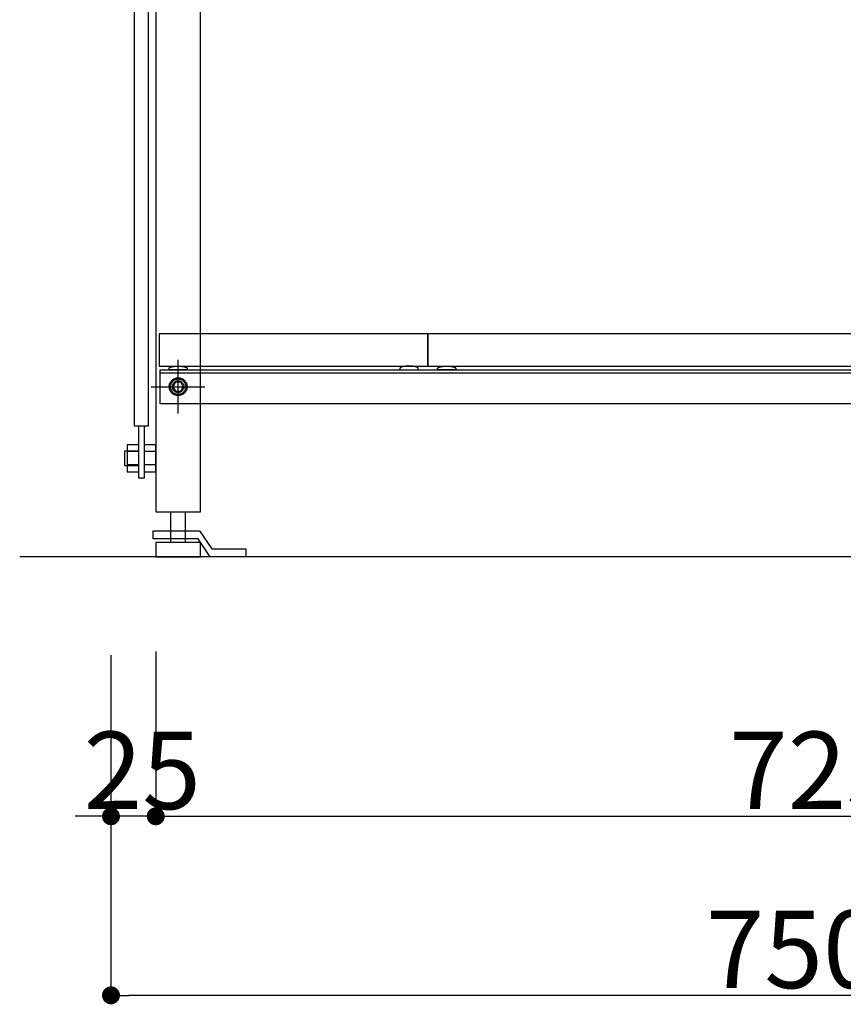
# Model space of a CAD drawing. Extents: x 101953 to 118438, y 11660 to 23201.
# Drawn here: x 113992 to 114452, y 19655 to 20205 of the extents above; entities that cross this region are included whole.
import ezdxf

# ---------------------------------------------------------------- set-up
doc = ezdxf.new("R2010")
doc.units = 0
doc.header["$LTSCALE"] = 20
doc.header["$PDMODE"] = 1
doc.header["$PDSIZE"] = -2
doc.linetypes.add('______-26', pattern=[6.433334, 4.020834, -0.804167, 0.804167, -0.804167])
doc.layers.get('0').update_dxf_attribs({"linetype": 'CONTINUOUS'})
doc.layers.get('DEFPOINTS').update_dxf_attribs({"linetype": 'CONTINUOUS'})
for name, color, linetype in [('__', 7, 'CONTINUOUS'), ('__-1', 7, 'CONTINUOUS'), ('__-2', 7, 'CONTINUOUS')]:
    doc.layers.add(name, color=color, linetype=linetype)
doc.styles.add('_______', font='txt', dxfattribs={"bigfont": 'ＭＳ ゴシック'})
doc.dimstyles.new('SPEAC', dxfattribs={"dimtxt": 43.288773, "dimasz": 10.014893, "dimexe": 0, "dimexo": 60, "dimgap": 4, "dimtad": 1, "dimblk": 'DOT', "dimblk1": 'DOT', "dimblk2": 'DOT', "dimcen": 0, "dimazin": 3, "dimtfac": 1, "dimtix": 1, "dimtmove": 0, "dimatfit": 3})

# ---------------------------------------------------------------- blocks, each defined once
blk = doc.blocks.new('_DOT')
at = {"color": 0, "linetype": 'BYBLOCK'}
blk.add_line((-0.5, 0), (-1, 0), dxfattribs=at)
at = {"color": 0, "linetype": 'BYBLOCK', "const_width": 0.5}
blk.add_lwpolyline([(-0.25, 0, 1), (0.25, 0, 1)], format="xyb", close=True, dxfattribs=at)
blk = doc.blocks.new('*D329')
at = {"layer": '__-2', "color": 0, "linetype": 'CONTINUOUS'}
for p, q in [((114043, 19850), (114043, 19660)), ((114793, 19850), (114793, 19660)), ((114782.99, 19660), (114053.02, 19660))]:
    blk.add_line(p, q, dxfattribs=at)
at = {"layer": 'DEFPOINTS', "color": 0}
for p in [(114043, 19910), (114793, 19910), (114043, 19660)]:
    blk.add_point(p, dxfattribs=at)
at = {"layer": '__-2', "color": 0, "xscale": 10.014892578125, "yscale": 10.014892578125, "zscale": 10.014892578125, "rotation": 180}
blk.add_blockref('_DOT', (114043, 19660), dxfattribs=at)
at = {"layer": '__-2', "color": 0, "xscale": 10.014892578125, "yscale": 10.014892578125, "zscale": 10.014892578125}
blk.add_blockref('_DOT', (114793, 19660), dxfattribs=at)
at = {"layer": '__-2', "color": 0, "linetype": 'CONTINUOUS', "style": '_______'}
blk.add_text('750', height=43.289, dxfattribs=at).set_placement((114375.14, 19664.01))
blk = doc.blocks.new('*D330')
at = {"layer": '__-2', "color": 0, "linetype": 'CONTINUOUS'}
for p, q in [((114068, 19852), (114068, 19760)), ((114793, 19852), (114793, 19760)), ((114078.02, 19760), (114782.99, 19760))]:
    blk.add_line(p, q, dxfattribs=at)
at = {"layer": 'DEFPOINTS', "color": 0}
for p in [(114068, 19912), (114793, 19912), (114793, 19760)]:
    blk.add_point(p, dxfattribs=at)
at = {"layer": '__-2', "color": 0, "xscale": 10.014892578125, "yscale": 10.014892578125, "zscale": 10.014892578125, "rotation": 180}
blk.add_blockref('_DOT', (114068, 19760), dxfattribs=at)
at = {"layer": '__-2', "color": 0, "xscale": 10.014892578125, "yscale": 10.014892578125, "zscale": 10.014892578125}
blk.add_blockref('_DOT', (114793, 19760), dxfattribs=at)
at = {"layer": '__-2', "color": 0, "linetype": 'CONTINUOUS', "style": '_______'}
blk.add_text('725', height=43.289, dxfattribs=at).set_placement((114388.19, 19764.01))
blk = doc.blocks.new('*D331')
at = {"layer": '__-2', "color": 0, "linetype": 'CONTINUOUS'}
for p, q in [((114043, 19850), (114043, 19760)), ((114068, 19852), (114068, 19760)), ((114032.99, 19760), (114022.97, 19760)), ((114068, 19760), (114043, 19760)), ((114078.02, 19760), (114088.03, 19760))]:
    blk.add_line(p, q, dxfattribs=at)
at = {"layer": 'DEFPOINTS', "color": 0}
for p in [(114068, 19912), (114043, 19910), (114043, 19760)]:
    blk.add_point(p, dxfattribs=at)
at = {"layer": '__-2', "color": 0, "xscale": 10.014892578125, "yscale": 10.014892578125, "zscale": 10.014892578125}
blk.add_blockref('_DOT', (114043, 19760), dxfattribs=at)
at = {"layer": '__-2', "color": 0, "xscale": 10.014892578125, "yscale": 10.014892578125, "zscale": 10.014892578125, "rotation": 180}
blk.add_blockref('_DOT', (114068, 19760), dxfattribs=at)
at = {"layer": '__-2', "color": 0, "linetype": 'CONTINUOUS', "style": '_______'}
blk.add_text('25', height=43.289, dxfattribs=at).set_placement((114027.7, 19764.01))
blk = doc.blocks.new('____-203')
at = {"layer": '__'}
for p, q in [((114066.64, 19919.5), (114092.37, 19919.5)), ((114066.64, 19915), (114066.64, 19919.5)), ((114092.37, 19919.5), (114099.37, 19909.5)), ((114091.64, 19915), (114066.64, 19915)), ((114098.37, 19905), (114091.64, 19915)), ((114118.37, 19905), (114098.37, 19905)), ((114099.37, 19909.5), (114118.37, 19909.5)), ((114118.37, 19909.5), (114118.37, 19905))]:
    blk.add_line(p, q, dxfattribs=at)
blk = doc.blocks.new('____-205')
at = {"layer": '__'}
for p, q in [((114058.5, 19963.75), (114052, 19963.75)), ((114058.5, 19956.25), (114052, 19956.25))]:
    blk.add_line(p, q, dxfattribs=at)
at = {"layer": '__', "flags": 128}
blk.add_lwpolyline([(114058.5, 19967.5), (114052, 19967.5), (114052, 19952.5), (114058.5, 19952.5)], close=True, dxfattribs=at)
blk = doc.blocks.new('____-206')
at = {"layer": '__'}
for p, q in [((114068, 19963.75), (114061.5, 19963.75)), ((114068, 19956.25), (114061.5, 19956.25))]:
    blk.add_line(p, q, dxfattribs=at)
at = {"layer": '__', "flags": 128}
blk.add_lwpolyline([(114068, 19967.5), (114061.5, 19967.5), (114061.5, 19952.5), (114068, 19952.5)], close=True, dxfattribs=at)
blk = doc.blocks.new('____-218')
at = {"layer": '__-1', "color": 7, "linetype": '______-26'}
for p, q in [((114080.5, 19985), (114080.5, 20015)), ((114065.5, 20000), (114095.5, 20000))]:
    blk.add_line(p, q, dxfattribs=at)
at = {"layer": '__-1', "color": 7, "linetype": 'CONTINUOUS', "flags": 128}
blk.add_lwpolyline([(114083.75, 20000), (114083.74, 19999.68), (114083.69, 19999.37), (114083.61, 19999.06), (114083.51, 19998.76), (114083.37, 19998.47), (114083.21, 19998.19), (114083.02, 19997.94), (114082.8, 19997.7), (114082.57, 19997.49), (114082.31, 19997.3), (114082.04, 19997.13), (114081.75, 19997), (114081.45, 19996.89), (114081.14, 19996.81), (114080.82, 19996.77), (114080.5, 19996.75), (114080.18, 19996.77), (114079.87, 19996.81), (114079.56, 19996.89), (114079.26, 19997), (114078.97, 19997.13), (114078.7, 19997.3), (114078.44, 19997.49), (114078.21, 19997.7), (114077.99, 19997.94), (114077.8, 19998.19), (114077.64, 19998.47), (114077.5, 19998.76), (114077.39, 19999.06), (114077.32, 19999.37), (114077.27, 19999.68), (114077.25, 20000), (114077.27, 20000.32), (114077.32, 20000.63), (114077.39, 20000.94), (114077.5, 20001.24), (114077.64, 20001.53), (114077.8, 20001.81), (114077.99, 20002.06), (114078.21, 20002.3), (114078.44, 20002.51), (114078.7, 20002.7), (114078.97, 20002.87), (114079.26, 20003), (114079.56, 20003.11), (114079.87, 20003.19), (114080.18, 20003.23), (114080.5, 20003.25), (114080.82, 20003.23), (114081.14, 20003.19), (114081.45, 20003.11), (114081.75, 20003), (114082.04, 20002.87), (114082.31, 20002.7), (114082.57, 20002.51), (114082.8, 20002.3), (114083.02, 20002.06), (114083.21, 20001.81), (114083.37, 20001.53), (114083.51, 20001.24), (114083.61, 20000.94), (114083.69, 20000.63), (114083.74, 20000.32)], close=True, dxfattribs=at)
blk = doc.blocks.new('____-220')
for p, q in [((114079.06, 20002.5), (114077.62, 20000)), ((114077.62, 20000), (114079.06, 19997.5)), ((114081.95, 20002.5), (114079.06, 20002.5)), ((114083.39, 20000), (114081.95, 20002.5)), ((114081.95, 19997.5), (114083.39, 20000)), ((114079.06, 19997.5), (114081.95, 19997.5))]:
    blk.add_line(p, q)
at = {"flags": 128}
for points in [[(114085.5, 20000), (114085.48, 19999.51), (114085.41, 19999.02), (114085.29, 19998.55), (114085.12, 19998.09), (114084.91, 19997.64), (114084.66, 19997.22), (114084.37, 19996.83), (114084.04, 19996.46), (114083.68, 19996.13), (114083.28, 19995.84), (114082.86, 19995.59), (114082.42, 19995.38), (114081.95, 19995.22), (114081.48, 19995.1), (114080.99, 19995.02), (114080.5, 19995), (114080.01, 19995.02), (114079.53, 19995.1), (114079.05, 19995.22), (114078.59, 19995.38), (114078.15, 19995.59), (114077.73, 19995.84), (114077.33, 19996.13), (114076.97, 19996.46), (114076.64, 19996.83), (114076.35, 19997.22), (114076.09, 19997.64), (114075.88, 19998.09), (114075.72, 19998.55), (114075.6, 19999.02), (114075.53, 19999.51), (114075.5, 20000), (114075.53, 20000.49), (114075.6, 20000.98), (114075.72, 20001.45), (114075.88, 20001.91), (114076.09, 20002.36), (114076.35, 20002.78), (114076.64, 20003.17), (114076.97, 20003.54), (114077.33, 20003.87), (114077.73, 20004.16), (114078.15, 20004.41), (114078.59, 20004.62), (114079.05, 20004.78), (114079.53, 20004.9), (114080.01, 20004.98), (114080.5, 20005), (114080.99, 20004.98), (114081.48, 20004.9), (114081.95, 20004.78), (114082.42, 20004.62), (114082.86, 20004.41), (114083.28, 20004.16), (114083.68, 20003.87), (114084.04, 20003.54), (114084.37, 20003.17), (114084.66, 20002.78), (114084.91, 20002.36), (114085.12, 20001.91), (114085.29, 20001.45), (114085.41, 20000.98), (114085.48, 20000.49)], [(114084.81, 20000), (114084.79, 19999.58), (114084.73, 19999.16), (114084.62, 19998.75), (114084.48, 19998.35), (114084.3, 19997.97), (114084.08, 19997.61), (114083.83, 19997.27), (114083.55, 19996.95), (114083.24, 19996.67), (114082.9, 19996.42), (114082.53, 19996.2), (114082.15, 19996.02), (114081.75, 19995.88), (114081.34, 19995.78), (114080.93, 19995.71), (114080.5, 19995.69), (114080.08, 19995.71), (114079.66, 19995.78), (114079.25, 19995.88), (114078.85, 19996.02), (114078.47, 19996.2), (114078.11, 19996.42), (114077.77, 19996.67), (114077.46, 19996.95), (114077.17, 19997.27), (114076.92, 19997.61), (114076.7, 19997.97), (114076.52, 19998.35), (114076.38, 19998.75), (114076.28, 19999.16), (114076.22, 19999.58), (114076.2, 20000), (114076.22, 20000.42), (114076.28, 20000.84), (114076.38, 20001.25), (114076.52, 20001.65), (114076.7, 20002.03), (114076.92, 20002.39), (114077.17, 20002.73), (114077.46, 20003.05), (114077.77, 20003.33), (114078.11, 20003.58), (114078.47, 20003.8), (114078.85, 20003.98), (114079.25, 20004.12), (114079.66, 20004.22), (114080.08, 20004.29), (114080.5, 20004.31), (114080.93, 20004.29), (114081.34, 20004.22), (114081.75, 20004.12), (114082.15, 20003.98), (114082.53, 20003.8), (114082.9, 20003.58), (114083.24, 20003.33), (114083.55, 20003.05), (114083.83, 20002.73), (114084.08, 20002.39), (114084.3, 20002.03), (114084.48, 20001.65), (114084.62, 20001.25), (114084.73, 20000.84), (114084.79, 20000.42)]]:
    blk.add_lwpolyline(points, close=True, dxfattribs=at)
blk = doc.blocks.new('____-222')
at = {"layer": '__-1', "color": 7, "linetype": '______-26'}
for p, q in [((114080.5, 19985), (114080.5, 20015)), ((114065.5, 20000), (114095.5, 20000))]:
    blk.add_line(p, q, dxfattribs=at)
at = {"layer": '__-1', "color": 7, "linetype": 'CONTINUOUS', "flags": 128}
blk.add_lwpolyline([(114083.75, 20000), (114083.74, 19999.68), (114083.69, 19999.37), (114083.61, 19999.06), (114083.51, 19998.76), (114083.37, 19998.47), (114083.21, 19998.19), (114083.02, 19997.94), (114082.8, 19997.7), (114082.57, 19997.49), (114082.31, 19997.3), (114082.04, 19997.13), (114081.75, 19997), (114081.45, 19996.89), (114081.14, 19996.81), (114080.82, 19996.77), (114080.5, 19996.75), (114080.18, 19996.77), (114079.87, 19996.81), (114079.56, 19996.89), (114079.26, 19997), (114078.97, 19997.13), (114078.7, 19997.3), (114078.44, 19997.49), (114078.21, 19997.7), (114077.99, 19997.94), (114077.8, 19998.19), (114077.64, 19998.47), (114077.5, 19998.76), (114077.39, 19999.06), (114077.32, 19999.37), (114077.27, 19999.68), (114077.25, 20000), (114077.27, 20000.32), (114077.32, 20000.63), (114077.39, 20000.94), (114077.5, 20001.24), (114077.64, 20001.53), (114077.8, 20001.81), (114077.99, 20002.06), (114078.21, 20002.3), (114078.44, 20002.51), (114078.7, 20002.7), (114078.97, 20002.87), (114079.26, 20003), (114079.56, 20003.11), (114079.87, 20003.19), (114080.18, 20003.23), (114080.5, 20003.25), (114080.82, 20003.23), (114081.14, 20003.19), (114081.45, 20003.11), (114081.75, 20003), (114082.04, 20002.87), (114082.31, 20002.7), (114082.57, 20002.51), (114082.8, 20002.3), (114083.02, 20002.06), (114083.21, 20001.81), (114083.37, 20001.53), (114083.51, 20001.24), (114083.61, 20000.94), (114083.69, 20000.63), (114083.74, 20000.32)], close=True, dxfattribs=at)
blk = doc.blocks.new('____-224')
for p, q in [((114079.06, 20002.5), (114077.62, 20000)), ((114077.62, 20000), (114079.06, 19997.5)), ((114081.95, 20002.5), (114079.06, 20002.5)), ((114083.39, 20000), (114081.95, 20002.5)), ((114081.95, 19997.5), (114083.39, 20000)), ((114079.06, 19997.5), (114081.95, 19997.5))]:
    blk.add_line(p, q)
at = {"flags": 128}
for points in [[(114085.5, 20000), (114085.48, 19999.51), (114085.41, 19999.02), (114085.29, 19998.55), (114085.12, 19998.09), (114084.91, 19997.64), (114084.66, 19997.22), (114084.37, 19996.83), (114084.04, 19996.46), (114083.68, 19996.13), (114083.28, 19995.84), (114082.86, 19995.59), (114082.42, 19995.38), (114081.95, 19995.22), (114081.48, 19995.1), (114080.99, 19995.02), (114080.5, 19995), (114080.01, 19995.02), (114079.53, 19995.1), (114079.05, 19995.22), (114078.59, 19995.38), (114078.15, 19995.59), (114077.73, 19995.84), (114077.33, 19996.13), (114076.97, 19996.46), (114076.64, 19996.83), (114076.35, 19997.22), (114076.09, 19997.64), (114075.88, 19998.09), (114075.72, 19998.55), (114075.6, 19999.02), (114075.53, 19999.51), (114075.5, 20000), (114075.53, 20000.49), (114075.6, 20000.98), (114075.72, 20001.45), (114075.88, 20001.91), (114076.09, 20002.36), (114076.35, 20002.78), (114076.64, 20003.17), (114076.97, 20003.54), (114077.33, 20003.87), (114077.73, 20004.16), (114078.15, 20004.41), (114078.59, 20004.62), (114079.05, 20004.78), (114079.53, 20004.9), (114080.01, 20004.98), (114080.5, 20005), (114080.99, 20004.98), (114081.48, 20004.9), (114081.95, 20004.78), (114082.42, 20004.62), (114082.86, 20004.41), (114083.28, 20004.16), (114083.68, 20003.87), (114084.04, 20003.54), (114084.37, 20003.17), (114084.66, 20002.78), (114084.91, 20002.36), (114085.12, 20001.91), (114085.29, 20001.45), (114085.41, 20000.98), (114085.48, 20000.49)], [(114084.81, 20000), (114084.79, 19999.58), (114084.73, 19999.16), (114084.62, 19998.75), (114084.48, 19998.35), (114084.3, 19997.97), (114084.08, 19997.61), (114083.83, 19997.27), (114083.55, 19996.95), (114083.24, 19996.67), (114082.9, 19996.42), (114082.53, 19996.2), (114082.15, 19996.02), (114081.75, 19995.88), (114081.34, 19995.78), (114080.93, 19995.71), (114080.5, 19995.69), (114080.08, 19995.71), (114079.66, 19995.78), (114079.25, 19995.88), (114078.85, 19996.02), (114078.47, 19996.2), (114078.11, 19996.42), (114077.77, 19996.67), (114077.46, 19996.95), (114077.17, 19997.27), (114076.92, 19997.61), (114076.7, 19997.97), (114076.52, 19998.35), (114076.38, 19998.75), (114076.28, 19999.16), (114076.22, 19999.58), (114076.2, 20000), (114076.22, 20000.42), (114076.28, 20000.84), (114076.38, 20001.25), (114076.52, 20001.65), (114076.7, 20002.03), (114076.92, 20002.39), (114077.17, 20002.73), (114077.46, 20003.05), (114077.77, 20003.33), (114078.11, 20003.58), (114078.47, 20003.8), (114078.85, 20003.98), (114079.25, 20004.12), (114079.66, 20004.22), (114080.08, 20004.29), (114080.5, 20004.31), (114080.93, 20004.29), (114081.34, 20004.22), (114081.75, 20004.12), (114082.15, 20003.98), (114082.53, 20003.8), (114082.9, 20003.58), (114083.24, 20003.33), (114083.55, 20003.05), (114083.83, 20002.73), (114084.08, 20002.39), (114084.3, 20002.03), (114084.48, 20001.65), (114084.62, 20001.25), (114084.73, 20000.84), (114084.79, 20000.42)]]:
    blk.add_lwpolyline(points, close=True, dxfattribs=at)
blk = doc.blocks.new('____-226')
at = {"layer": '__-1', "color": 7, "linetype": '______-26'}
for p, q in [((114080.5, 19985), (114080.5, 20015)), ((114065.5, 20000), (114095.5, 20000))]:
    blk.add_line(p, q, dxfattribs=at)
at = {"layer": '__-1', "color": 7, "linetype": 'CONTINUOUS', "flags": 128}
blk.add_lwpolyline([(114083.75, 20000), (114083.74, 19999.68), (114083.69, 19999.37), (114083.61, 19999.06), (114083.51, 19998.76), (114083.37, 19998.47), (114083.21, 19998.19), (114083.02, 19997.94), (114082.8, 19997.7), (114082.57, 19997.49), (114082.31, 19997.3), (114082.04, 19997.13), (114081.75, 19997), (114081.45, 19996.89), (114081.14, 19996.81), (114080.82, 19996.77), (114080.5, 19996.75), (114080.18, 19996.77), (114079.87, 19996.81), (114079.56, 19996.89), (114079.26, 19997), (114078.97, 19997.13), (114078.7, 19997.3), (114078.44, 19997.49), (114078.21, 19997.7), (114077.99, 19997.94), (114077.8, 19998.19), (114077.64, 19998.47), (114077.5, 19998.76), (114077.39, 19999.06), (114077.32, 19999.37), (114077.27, 19999.68), (114077.25, 20000), (114077.27, 20000.32), (114077.32, 20000.63), (114077.39, 20000.94), (114077.5, 20001.24), (114077.64, 20001.53), (114077.8, 20001.81), (114077.99, 20002.06), (114078.21, 20002.3), (114078.44, 20002.51), (114078.7, 20002.7), (114078.97, 20002.87), (114079.26, 20003), (114079.56, 20003.11), (114079.87, 20003.19), (114080.18, 20003.23), (114080.5, 20003.25), (114080.82, 20003.23), (114081.14, 20003.19), (114081.45, 20003.11), (114081.75, 20003), (114082.04, 20002.87), (114082.31, 20002.7), (114082.57, 20002.51), (114082.8, 20002.3), (114083.02, 20002.06), (114083.21, 20001.81), (114083.37, 20001.53), (114083.51, 20001.24), (114083.61, 20000.94), (114083.69, 20000.63), (114083.74, 20000.32)], close=True, dxfattribs=at)
blk = doc.blocks.new('____-253')
at = {"layer": '__', "flags": 128}
for points in [[(114793.003, 20735), (114068.003, 20735), (114068.003, 19930), (114093.003, 19930), (114093.003, 20710), (114768.003, 20710), (114768.003, 19930), (114793.003, 19930)], [(114064.003, 20681.876), (114056.003, 20681.876), (114056.003, 19978.124), (114064.003, 19978.124)], [(114790.503, 19990.5), (114070.503, 19990.5), (114070.503, 20009.5), (114790.503, 20009.5)], [(114790.503, 19990.5), (114070.503, 19990.5), (114070.503, 20009.5), (114790.503, 20009.5)], [(114790.503, 20007.5), (114070.503, 20007.5), (114070.503, 20009.5), (114790.503, 20009.5)], [(114058.503, 19948.965), (114058.503, 19978.124), (114061.503, 19978.124), (114061.503, 19948.965)], [(114058.503, 19964), (114050.503, 19964), (114050.503, 19956), (114058.503, 19956)], [(114084.503, 19930), (114084.503, 19913), (114076.503, 19913), (114076.503, 19930)], [(114093.003, 19913), (114068.003, 19913), (114068.003, 19905), (114093.003, 19905)]]:
    blk.add_lwpolyline(points, close=True, dxfattribs=at)
at = {"layer": '__-1', "color": 7, "linetype": 'CONTINUOUS'}
blk.add_line((114912.013, 19905), (113992.013, 19905), dxfattribs=at)
at = {"layer": '__-1', "color": 7, "linetype": 'CONTINUOUS', "flags": 128}
for points in [[(114085.602, 20009.5), (114075.404, 20009.5), (114075.404, 20010.167), (114075.404, 20010.178), (114075.405, 20010.189), (114075.406, 20010.2), (114075.407, 20010.211), (114075.408, 20010.222), (114075.41, 20010.233), (114075.412, 20010.244), (114075.415, 20010.255), (114075.418, 20010.266), (114075.421, 20010.277), (114075.424, 20010.288), (114075.428, 20010.299), (114075.432, 20010.31), (114075.437, 20010.321), (114075.442, 20010.332), (114075.447, 20010.342), (114075.452, 20010.353), (114075.458, 20010.364), (114075.464, 20010.375), (114075.471, 20010.385), (114075.478, 20010.396), (114075.485, 20010.407), (114075.492, 20010.417), (114075.5, 20010.428), (114075.508, 20010.438), (114075.517, 20010.449), (114075.526, 20010.46), (114075.535, 20010.47), (114075.544, 20010.481), (114075.554, 20010.491), (114075.565, 20010.502), (114075.575, 20010.512), (114075.586, 20010.522), (114075.597, 20010.533), (114075.609, 20010.543), (114075.62, 20010.553), (114075.633, 20010.564), (114075.645, 20010.574), (114075.658, 20010.584), (114075.671, 20010.595), (114075.685, 20010.605), (114075.698, 20010.615), (114075.713, 20010.625), (114075.727, 20010.635), (114075.742, 20010.645), (114075.757, 20010.656), (114075.773, 20010.666), (114075.788, 20010.676), (114075.805, 20010.686), (114075.821, 20010.696), (114075.838, 20010.706), (114075.855, 20010.716), (114075.873, 20010.726), (114075.891, 20010.735), (114075.909, 20010.745), (114075.927, 20010.755), (114075.946, 20010.765), (114075.965, 20010.775), (114075.985, 20010.785), (114076.005, 20010.794), (114076.025, 20010.804), (114076.045, 20010.814), (114076.066, 20010.824), (114076.087, 20010.833), (114076.087, 20010.833), (114076.109, 20010.843), (114076.131, 20010.853), (114076.153, 20010.862), (114076.175, 20010.871), (114076.197, 20010.881), (114076.22, 20010.89), (114076.243, 20010.899), (114076.266, 20010.909), (114076.289, 20010.918), (114076.313, 20010.927), (114076.337, 20010.936), (114076.361, 20010.945), (114076.386, 20010.954), (114076.41, 20010.962), (114076.435, 20010.971), (114076.46, 20010.98), (114076.486, 20010.988), (114076.511, 20010.997), (114076.537, 20011.006), (114076.563, 20011.014), (114076.59, 20011.022), (114076.616, 20011.031), (114076.643, 20011.039), (114076.67, 20011.047), (114076.697, 20011.055), (114076.725, 20011.063), (114076.753, 20011.071), (114076.781, 20011.079), (114076.809, 20011.087), (114076.838, 20011.095), (114076.866, 20011.102), (114076.896, 20011.11), (114076.925, 20011.118), (114076.954, 20011.125), (114076.984, 20011.133), (114077.014, 20011.14), (114077.044, 20011.147), (114077.075, 20011.155), (114077.106, 20011.162), (114077.137, 20011.169), (114077.168, 20011.176), (114077.199, 20011.183), (114077.231, 20011.19), (114077.263, 20011.197), (114077.295, 20011.204), (114077.328, 20011.211), (114077.36, 20011.217), (114077.393, 20011.224), (114077.427, 20011.23), (114077.46, 20011.237), (114077.494, 20011.243), (114077.528, 20011.25), (114077.562, 20011.256), (114077.596, 20011.262), (114077.631, 20011.269), (114077.666, 20011.275), (114077.701, 20011.281), (114077.736, 20011.287), (114077.772, 20011.293), (114077.808, 20011.299), (114077.844, 20011.304), (114077.88, 20011.31), (114077.917, 20011.316), (114077.954, 20011.321), (114077.954, 20011.321), (114077.991, 20011.327), (114078.028, 20011.332), (114078.065, 20011.338), (114078.102, 20011.343), (114078.14, 20011.348), (114078.177, 20011.353), (114078.215, 20011.358), (114078.252, 20011.363), (114078.29, 20011.368), (114078.328, 20011.373), (114078.366, 20011.377), (114078.404, 20011.382), (114078.442, 20011.387), (114078.48, 20011.391), (114078.518, 20011.395), (114078.557, 20011.4), (114078.595, 20011.404), (114078.634, 20011.408), (114078.672, 20011.412), (114078.711, 20011.416), (114078.75, 20011.419), (114078.789, 20011.423), (114078.828, 20011.427), (114078.867, 20011.43), (114078.906, 20011.434), (114078.945, 20011.437), (114078.985, 20011.44), (114079.024, 20011.443), (114079.064, 20011.447), (114079.103, 20011.45), (114079.143, 20011.453), (114079.183, 20011.455), (114079.223, 20011.458), (114079.263, 20011.461), (114079.303, 20011.463), (114079.343, 20011.466), (114079.383, 20011.468), (114079.423, 20011.471), (114079.464, 20011.473), (114079.504, 20011.475), (114079.545, 20011.477), (114079.586, 20011.479), (114079.626, 20011.481), (114079.667, 20011.483), (114079.708, 20011.484), (114079.749, 20011.486), (114079.79, 20011.487), (114079.832, 20011.489), (114079.873, 20011.49), (114079.914, 20011.491), (114079.956, 20011.493), (114079.997, 20011.494), (114080.039, 20011.495), (114080.081, 20011.496), (114080.123, 20011.496), (114080.165, 20011.497), (114080.207, 20011.498), (114080.249, 20011.498), (114080.291, 20011.499), (114080.333, 20011.499), (114080.376, 20011.5), (114080.418, 20011.5), (114080.461, 20011.5), (114080.503, 20011.5), (114080.503, 20011.5), (114080.546, 20011.5), (114080.588, 20011.5), (114080.631, 20011.5), (114080.673, 20011.499), (114080.716, 20011.499), (114080.758, 20011.498), (114080.8, 20011.498), (114080.842, 20011.497), (114080.884, 20011.496), (114080.926, 20011.496), (114080.967, 20011.495), (114081.009, 20011.494), (114081.051, 20011.493), (114081.092, 20011.491), (114081.134, 20011.49), (114081.175, 20011.489), (114081.216, 20011.487), (114081.257, 20011.486), (114081.298, 20011.484), (114081.339, 20011.483), (114081.38, 20011.481), (114081.421, 20011.479), (114081.462, 20011.477), (114081.502, 20011.475), (114081.543, 20011.473), (114081.583, 20011.471), (114081.623, 20011.468), (114081.664, 20011.466), (114081.704, 20011.463), (114081.744, 20011.461), (114081.784, 20011.458), (114081.824, 20011.455), (114081.864, 20011.453), (114081.903, 20011.45), (114081.943, 20011.447), (114081.982, 20011.443), (114082.022, 20011.44), (114082.061, 20011.437), (114082.1, 20011.434), (114082.14, 20011.43), (114082.179, 20011.427), (114082.218, 20011.423), (114082.257, 20011.419), (114082.295, 20011.416), (114082.334, 20011.412), (114082.373, 20011.408), (114082.411, 20011.404), (114082.45, 20011.4), (114082.488, 20011.395), (114082.526, 20011.391), (114082.565, 20011.387), (114082.603, 20011.382), (114082.641, 20011.377), (114082.679, 20011.373), (114082.716, 20011.368), (114082.754, 20011.363), (114082.792, 20011.358), (114082.829, 20011.353), (114082.867, 20011.348), (114082.904, 20011.343), (114082.941, 20011.338), (114082.979, 20011.332), (114083.016, 20011.327), (114083.053, 20011.321), (114083.053, 20011.321), (114083.09, 20011.316), (114083.126, 20011.31), (114083.163, 20011.304), (114083.199, 20011.299), (114083.235, 20011.293), (114083.27, 20011.287), (114083.306, 20011.281), (114083.341, 20011.275), (114083.376, 20011.269), (114083.41, 20011.262), (114083.445, 20011.256), (114083.479, 20011.25), (114083.513, 20011.243), (114083.546, 20011.237), (114083.58, 20011.23), (114083.613, 20011.224), (114083.646, 20011.217), (114083.679, 20011.211), (114083.711, 20011.204), (114083.743, 20011.197), (114083.775, 20011.19), (114083.807, 20011.183), (114083.839, 20011.176), (114083.87, 20011.169), (114083.901, 20011.162), (114083.932, 20011.155), (114083.962, 20011.147), (114083.992, 20011.14), (114084.022, 20011.133), (114084.052, 20011.125), (114084.082, 20011.118), (114084.111, 20011.11), (114084.14, 20011.102), (114084.169, 20011.095), (114084.197, 20011.087), (114084.226, 20011.079), (114084.254, 20011.071), (114084.282, 20011.063), (114084.309, 20011.055), (114084.336, 20011.047), (114084.364, 20011.039), (114084.39, 20011.031), (114084.417, 20011.022), (114084.443, 20011.014), (114084.469, 20011.006), (114084.495, 20010.997), (114084.521, 20010.988), (114084.546, 20010.98), (114084.571, 20010.971), (114084.596, 20010.962), (114084.621, 20010.954), (114084.645, 20010.945), (114084.67, 20010.936), (114084.693, 20010.927), (114084.717, 20010.918), (114084.741, 20010.909), (114084.764, 20010.899), (114084.787, 20010.89), (114084.809, 20010.881), (114084.832, 20010.871), (114084.854, 20010.862), (114084.876, 20010.853), (114084.898, 20010.843), (114084.919, 20010.833), (114084.919, 20010.833), (114084.94, 20010.824), (114084.961, 20010.814), (114084.982, 20010.804), (114085.002, 20010.794), (114085.022, 20010.785), (114085.041, 20010.775), (114085.06, 20010.765), (114085.079, 20010.755), (114085.098, 20010.745), (114085.116, 20010.735), (114085.134, 20010.726), (114085.151, 20010.716), (114085.168, 20010.706), (114085.185, 20010.696), (114085.202, 20010.686), (114085.218, 20010.676), (114085.234, 20010.666), (114085.249, 20010.656), (114085.265, 20010.645), (114085.279, 20010.635), (114085.294, 20010.625), (114085.308, 20010.615), (114085.322, 20010.605), (114085.335, 20010.595), (114085.349, 20010.584), (114085.361, 20010.574), (114085.374, 20010.564), (114085.386, 20010.553), (114085.398, 20010.543), (114085.409, 20010.533), (114085.421, 20010.522), (114085.431, 20010.512), (114085.442, 20010.502), (114085.452, 20010.491), (114085.462, 20010.481), (114085.472, 20010.47), (114085.481, 20010.46), (114085.49, 20010.449), (114085.498, 20010.438), (114085.506, 20010.428), (114085.514, 20010.417), (114085.522, 20010.407), (114085.529, 20010.396), (114085.536, 20010.385), (114085.542, 20010.375), (114085.548, 20010.364), (114085.554, 20010.353), (114085.56, 20010.342), (114085.565, 20010.332), (114085.57, 20010.321), (114085.574, 20010.31), (114085.578, 20010.299), (114085.582, 20010.288), (114085.586, 20010.277), (114085.589, 20010.266), (114085.592, 20010.255), (114085.594, 20010.244), (114085.596, 20010.233), (114085.598, 20010.222), (114085.6, 20010.211), (114085.601, 20010.2), (114085.602, 20010.189), (114085.602, 20010.178), (114085.602, 20010.167), (114085.602, 20010.167), (114085.602, 20009.5)], [(114204.404, 20009.5), (114214.602, 20009.5), (114214.602, 20010.167), (114214.602, 20010.178), (114214.602, 20010.189), (114214.601, 20010.2), (114214.6, 20010.211), (114214.598, 20010.222), (114214.596, 20010.233), (114214.594, 20010.244), (114214.592, 20010.255), (114214.589, 20010.266), (114214.586, 20010.277), (114214.582, 20010.288), (114214.578, 20010.299), (114214.574, 20010.31), (114214.57, 20010.321), (114214.565, 20010.332), (114214.56, 20010.342), (114214.554, 20010.353), (114214.548, 20010.364), (114214.542, 20010.375), (114214.536, 20010.385), (114214.529, 20010.396), (114214.522, 20010.407), (114214.514, 20010.417), (114214.506, 20010.428), (114214.498, 20010.438), (114214.49, 20010.449), (114214.481, 20010.46), (114214.472, 20010.47), (114214.462, 20010.481), (114214.452, 20010.491), (114214.442, 20010.502), (114214.431, 20010.512), (114214.421, 20010.522), (114214.409, 20010.533), (114214.398, 20010.543), (114214.386, 20010.553), (114214.374, 20010.564), (114214.361, 20010.574), (114214.349, 20010.584), (114214.335, 20010.595), (114214.322, 20010.605), (114214.308, 20010.615), (114214.294, 20010.625), (114214.279, 20010.635), (114214.265, 20010.645), (114214.249, 20010.656), (114214.234, 20010.666), (114214.218, 20010.676), (114214.202, 20010.686), (114214.185, 20010.696), (114214.168, 20010.706), (114214.151, 20010.716), (114214.134, 20010.726), (114214.116, 20010.735), (114214.098, 20010.745), (114214.079, 20010.755), (114214.06, 20010.765), (114214.041, 20010.775), (114214.022, 20010.785), (114214.002, 20010.794), (114213.982, 20010.804), (114213.961, 20010.814), (114213.94, 20010.824), (114213.919, 20010.833), (114213.919, 20010.833), (114213.898, 20010.843), (114213.876, 20010.853), (114213.854, 20010.862), (114213.832, 20010.871), (114213.809, 20010.881), (114213.787, 20010.89), (114213.764, 20010.899), (114213.741, 20010.909), (114213.717, 20010.918), (114213.693, 20010.927), (114213.67, 20010.936), (114213.645, 20010.945), (114213.621, 20010.954), (114213.596, 20010.962), (114213.571, 20010.971), (114213.546, 20010.98), (114213.521, 20010.988), (114213.495, 20010.997), (114213.469, 20011.006), (114213.443, 20011.014), (114213.417, 20011.022), (114213.39, 20011.031), (114213.364, 20011.039), (114213.336, 20011.047), (114213.309, 20011.055), (114213.282, 20011.063), (114213.254, 20011.071), (114213.226, 20011.079), (114213.197, 20011.087), (114213.169, 20011.095), (114213.14, 20011.102), (114213.111, 20011.11), (114213.082, 20011.118), (114213.052, 20011.125), (114213.022, 20011.133), (114212.992, 20011.14), (114212.962, 20011.147), (114212.932, 20011.155), (114212.901, 20011.162), (114212.87, 20011.169), (114212.839, 20011.176), (114212.807, 20011.183), (114212.775, 20011.19), (114212.743, 20011.197), (114212.711, 20011.204), (114212.679, 20011.211), (114212.646, 20011.217), (114212.613, 20011.224), (114212.58, 20011.23), (114212.546, 20011.237), (114212.513, 20011.243), (114212.479, 20011.25), (114212.445, 20011.256), (114212.41, 20011.262), (114212.376, 20011.269), (114212.341, 20011.275), (114212.306, 20011.281), (114212.27, 20011.287), (114212.235, 20011.293), (114212.199, 20011.299), (114212.163, 20011.304), (114212.126, 20011.31), (114212.09, 20011.316), (114212.053, 20011.321), (114212.053, 20011.321), (114212.016, 20011.327), (114211.979, 20011.332), (114211.941, 20011.338), (114211.904, 20011.343), (114211.867, 20011.348), (114211.829, 20011.353), (114211.792, 20011.358), (114211.754, 20011.363), (114211.716, 20011.368), (114211.679, 20011.373), (114211.641, 20011.377), (114211.603, 20011.382), (114211.565, 20011.387), (114211.526, 20011.391), (114211.488, 20011.395), (114211.45, 20011.4), (114211.411, 20011.404), (114211.373, 20011.408), (114211.334, 20011.412), (114211.295, 20011.416), (114211.257, 20011.419), (114211.218, 20011.423), (114211.179, 20011.427), (114211.14, 20011.43), (114211.1, 20011.434), (114211.061, 20011.437), (114211.022, 20011.44), (114210.982, 20011.443), (114210.943, 20011.447), (114210.903, 20011.45), (114210.864, 20011.453), (114210.824, 20011.455), (114210.784, 20011.458), (114210.744, 20011.461), (114210.704, 20011.463), (114210.664, 20011.466), (114210.623, 20011.468), (114210.583, 20011.471), (114210.543, 20011.473), (114210.502, 20011.475), (114210.462, 20011.477), (114210.421, 20011.479), (114210.38, 20011.481), (114210.339, 20011.483), (114210.298, 20011.484), (114210.257, 20011.486), (114210.216, 20011.487), (114210.175, 20011.489), (114210.134, 20011.49), (114210.092, 20011.491), (114210.051, 20011.493), (114210.009, 20011.494), (114209.967, 20011.495), (114209.926, 20011.496), (114209.884, 20011.496), (114209.842, 20011.497), (114209.8, 20011.498), (114209.758, 20011.498), (114209.716, 20011.499), (114209.673, 20011.499), (114209.631, 20011.5), (114209.588, 20011.5), (114209.546, 20011.5), (114209.503, 20011.5), (114209.503, 20011.5), (114209.461, 20011.5), (114209.418, 20011.5), (114209.376, 20011.5), (114209.333, 20011.499), (114209.291, 20011.499), (114209.249, 20011.498), (114209.207, 20011.498), (114209.165, 20011.497), (114209.123, 20011.496), (114209.081, 20011.496), (114209.039, 20011.495), (114208.997, 20011.494), (114208.956, 20011.493), (114208.914, 20011.491), (114208.873, 20011.49), (114208.832, 20011.489), (114208.79, 20011.487), (114208.749, 20011.486), (114208.708, 20011.484), (114208.667, 20011.483), (114208.626, 20011.481), (114208.586, 20011.479), (114208.545, 20011.477), (114208.504, 20011.475), (114208.464, 20011.473), (114208.423, 20011.471), (114208.383, 20011.468), (114208.343, 20011.466), (114208.303, 20011.463), (114208.263, 20011.461), (114208.223, 20011.458), (114208.183, 20011.455), (114208.143, 20011.453), (114208.103, 20011.45), (114208.064, 20011.447), (114208.024, 20011.443), (114207.985, 20011.44), (114207.945, 20011.437), (114207.906, 20011.434), (114207.867, 20011.43), (114207.828, 20011.427), (114207.789, 20011.423), (114207.75, 20011.419), (114207.711, 20011.416), (114207.672, 20011.412), (114207.634, 20011.408), (114207.595, 20011.404), (114207.557, 20011.4), (114207.518, 20011.395), (114207.48, 20011.391), (114207.442, 20011.387), (114207.404, 20011.382), (114207.366, 20011.377), (114207.328, 20011.373), (114207.29, 20011.368), (114207.252, 20011.363), (114207.215, 20011.358), (114207.177, 20011.353), (114207.14, 20011.348), (114207.102, 20011.343), (114207.065, 20011.338), (114207.028, 20011.332), (114206.991, 20011.327), (114206.954, 20011.321), (114206.954, 20011.321), (114206.917, 20011.316), (114206.88, 20011.31), (114206.844, 20011.304), (114206.808, 20011.299), (114206.772, 20011.293), (114206.736, 20011.287), (114206.701, 20011.281), (114206.666, 20011.275), (114206.631, 20011.269), (114206.596, 20011.262), (114206.562, 20011.256), (114206.528, 20011.25), (114206.494, 20011.243), (114206.46, 20011.237), (114206.427, 20011.23), (114206.393, 20011.224), (114206.36, 20011.217), (114206.328, 20011.211), (114206.295, 20011.204), (114206.263, 20011.197), (114206.231, 20011.19), (114206.199, 20011.183), (114206.168, 20011.176), (114206.137, 20011.169), (114206.106, 20011.162), (114206.075, 20011.155), (114206.044, 20011.147), (114206.014, 20011.14), (114205.984, 20011.133), (114205.954, 20011.125), (114205.925, 20011.118), (114205.896, 20011.11), (114205.866, 20011.102), (114205.838, 20011.095), (114205.809, 20011.087), (114205.781, 20011.079), (114205.753, 20011.071), (114205.725, 20011.063), (114205.697, 20011.055), (114205.67, 20011.047), (114205.643, 20011.039), (114205.616, 20011.031), (114205.59, 20011.022), (114205.563, 20011.014), (114205.537, 20011.006), (114205.511, 20010.997), (114205.486, 20010.988), (114205.46, 20010.98), (114205.435, 20010.971), (114205.41, 20010.962), (114205.386, 20010.954), (114205.361, 20010.945), (114205.337, 20010.936), (114205.313, 20010.927), (114205.289, 20010.918), (114205.266, 20010.909), (114205.243, 20010.899), (114205.22, 20010.89), (114205.197, 20010.881), (114205.175, 20010.871), (114205.153, 20010.862), (114205.131, 20010.853), (114205.109, 20010.843), (114205.087, 20010.833), (114205.087, 20010.833), (114205.066, 20010.824), (114205.045, 20010.814), (114205.025, 20010.804), (114205.005, 20010.794), (114204.985, 20010.785), (114204.965, 20010.775), (114204.946, 20010.765), (114204.927, 20010.755), (114204.909, 20010.745), (114204.891, 20010.735), (114204.873, 20010.726), (114204.855, 20010.716), (114204.838, 20010.706), (114204.821, 20010.696), (114204.805, 20010.686), (114204.788, 20010.676), (114204.773, 20010.666), (114204.757, 20010.656), (114204.742, 20010.645), (114204.727, 20010.635), (114204.713, 20010.625), (114204.698, 20010.615), (114204.685, 20010.605), (114204.671, 20010.595), (114204.658, 20010.584), (114204.645, 20010.574), (114204.633, 20010.564), (114204.62, 20010.553), (114204.609, 20010.543), (114204.597, 20010.533), (114204.586, 20010.522), (114204.575, 20010.512), (114204.565, 20010.502), (114204.554, 20010.491), (114204.544, 20010.481), (114204.535, 20010.47), (114204.526, 20010.46), (114204.517, 20010.449), (114204.508, 20010.438), (114204.5, 20010.428), (114204.492, 20010.417), (114204.485, 20010.407), (114204.478, 20010.396), (114204.471, 20010.385), (114204.464, 20010.375), (114204.458, 20010.364), (114204.452, 20010.353), (114204.447, 20010.342), (114204.442, 20010.332), (114204.437, 20010.321), (114204.432, 20010.31), (114204.428, 20010.299), (114204.424, 20010.288), (114204.421, 20010.277), (114204.418, 20010.266), (114204.415, 20010.255), (114204.412, 20010.244), (114204.41, 20010.233), (114204.408, 20010.222), (114204.407, 20010.211), (114204.406, 20010.2), (114204.405, 20010.189), (114204.404, 20010.178), (114204.404, 20010.167), (114204.404, 20010.167), (114204.404, 20009.5)], [(114235.602, 20009.5), (114225.404, 20009.5), (114225.404, 20010.167), (114225.404, 20010.178), (114225.405, 20010.189), (114225.406, 20010.2), (114225.407, 20010.211), (114225.408, 20010.222), (114225.41, 20010.233), (114225.412, 20010.244), (114225.415, 20010.255), (114225.418, 20010.266), (114225.421, 20010.277), (114225.424, 20010.288), (114225.428, 20010.299), (114225.432, 20010.31), (114225.437, 20010.321), (114225.442, 20010.332), (114225.447, 20010.342), (114225.452, 20010.353), (114225.458, 20010.364), (114225.464, 20010.375), (114225.471, 20010.385), (114225.478, 20010.396), (114225.485, 20010.407), (114225.492, 20010.417), (114225.5, 20010.428), (114225.508, 20010.438), (114225.517, 20010.449), (114225.526, 20010.46), (114225.535, 20010.47), (114225.544, 20010.481), (114225.554, 20010.491), (114225.565, 20010.502), (114225.575, 20010.512), (114225.586, 20010.522), (114225.597, 20010.533), (114225.609, 20010.543), (114225.62, 20010.553), (114225.633, 20010.564), (114225.645, 20010.574), (114225.658, 20010.584), (114225.671, 20010.595), (114225.685, 20010.605), (114225.698, 20010.615), (114225.713, 20010.625), (114225.727, 20010.635), (114225.742, 20010.645), (114225.757, 20010.656), (114225.773, 20010.666), (114225.788, 20010.676), (114225.805, 20010.686), (114225.821, 20010.696), (114225.838, 20010.706), (114225.855, 20010.716), (114225.873, 20010.726), (114225.891, 20010.735), (114225.909, 20010.745), (114225.927, 20010.755), (114225.946, 20010.765), (114225.965, 20010.775), (114225.985, 20010.785), (114226.005, 20010.794), (114226.025, 20010.804), (114226.045, 20010.814), (114226.066, 20010.824), (114226.087, 20010.833), (114226.087, 20010.833), (114226.109, 20010.843), (114226.131, 20010.853), (114226.153, 20010.862), (114226.175, 20010.871), (114226.197, 20010.881), (114226.22, 20010.89), (114226.243, 20010.899), (114226.266, 20010.909), (114226.289, 20010.918), (114226.313, 20010.927), (114226.337, 20010.936), (114226.361, 20010.945), (114226.386, 20010.954), (114226.41, 20010.962), (114226.435, 20010.971), (114226.46, 20010.98), (114226.486, 20010.988), (114226.511, 20010.997), (114226.537, 20011.006), (114226.563, 20011.014), (114226.59, 20011.022), (114226.616, 20011.031), (114226.643, 20011.039), (114226.67, 20011.047), (114226.697, 20011.055), (114226.725, 20011.063), (114226.753, 20011.071), (114226.781, 20011.079), (114226.809, 20011.087), (114226.838, 20011.095), (114226.866, 20011.102), (114226.896, 20011.11), (114226.925, 20011.118), (114226.954, 20011.125), (114226.984, 20011.133), (114227.014, 20011.14), (114227.044, 20011.147), (114227.075, 20011.155), (114227.106, 20011.162), (114227.137, 20011.169), (114227.168, 20011.176), (114227.199, 20011.183), (114227.231, 20011.19), (114227.263, 20011.197), (114227.295, 20011.204), (114227.328, 20011.211), (114227.36, 20011.217), (114227.393, 20011.224), (114227.427, 20011.23), (114227.46, 20011.237), (114227.494, 20011.243), (114227.528, 20011.25), (114227.562, 20011.256), (114227.596, 20011.262), (114227.631, 20011.269), (114227.666, 20011.275), (114227.701, 20011.281), (114227.736, 20011.287), (114227.772, 20011.293), (114227.808, 20011.299), (114227.844, 20011.304), (114227.88, 20011.31), (114227.917, 20011.316), (114227.954, 20011.321), (114227.954, 20011.321), (114227.991, 20011.327), (114228.028, 20011.332), (114228.065, 20011.338), (114228.102, 20011.343), (114228.14, 20011.348), (114228.177, 20011.353), (114228.215, 20011.358), (114228.252, 20011.363), (114228.29, 20011.368), (114228.328, 20011.373), (114228.366, 20011.377), (114228.404, 20011.382), (114228.442, 20011.387), (114228.48, 20011.391), (114228.518, 20011.395), (114228.557, 20011.4), (114228.595, 20011.404), (114228.634, 20011.408), (114228.672, 20011.412), (114228.711, 20011.416), (114228.75, 20011.419), (114228.789, 20011.423), (114228.828, 20011.427), (114228.867, 20011.43), (114228.906, 20011.434), (114228.945, 20011.437), (114228.985, 20011.44), (114229.024, 20011.443), (114229.064, 20011.447), (114229.103, 20011.45), (114229.143, 20011.453), (114229.183, 20011.455), (114229.223, 20011.458), (114229.263, 20011.461), (114229.303, 20011.463), (114229.343, 20011.466), (114229.383, 20011.468), (114229.423, 20011.471), (114229.464, 20011.473), (114229.504, 20011.475), (114229.545, 20011.477), (114229.586, 20011.479), (114229.626, 20011.481), (114229.667, 20011.483), (114229.708, 20011.484), (114229.749, 20011.486), (114229.79, 20011.487), (114229.832, 20011.489), (114229.873, 20011.49), (114229.914, 20011.491), (114229.956, 20011.493), (114229.997, 20011.494), (114230.039, 20011.495), (114230.081, 20011.496), (114230.123, 20011.496), (114230.165, 20011.497), (114230.207, 20011.498), (114230.249, 20011.498), (114230.291, 20011.499), (114230.333, 20011.499), (114230.376, 20011.5), (114230.418, 20011.5), (114230.461, 20011.5), (114230.503, 20011.5), (114230.503, 20011.5), (114230.546, 20011.5), (114230.588, 20011.5), (114230.631, 20011.5), (114230.673, 20011.499), (114230.716, 20011.499), (114230.758, 20011.498), (114230.8, 20011.498), (114230.842, 20011.497), (114230.884, 20011.496), (114230.926, 20011.496), (114230.967, 20011.495), (114231.009, 20011.494), (114231.051, 20011.493), (114231.092, 20011.491), (114231.134, 20011.49), (114231.175, 20011.489), (114231.216, 20011.487), (114231.257, 20011.486), (114231.298, 20011.484), (114231.339, 20011.483), (114231.38, 20011.481), (114231.421, 20011.479), (114231.462, 20011.477), (114231.502, 20011.475), (114231.543, 20011.473), (114231.583, 20011.471), (114231.623, 20011.468), (114231.664, 20011.466), (114231.704, 20011.463), (114231.744, 20011.461), (114231.784, 20011.458), (114231.824, 20011.455), (114231.864, 20011.453), (114231.903, 20011.45), (114231.943, 20011.447), (114231.982, 20011.443), (114232.022, 20011.44), (114232.061, 20011.437), (114232.1, 20011.434), (114232.14, 20011.43), (114232.179, 20011.427), (114232.218, 20011.423), (114232.257, 20011.419), (114232.295, 20011.416), (114232.334, 20011.412), (114232.373, 20011.408), (114232.411, 20011.404), (114232.45, 20011.4), (114232.488, 20011.395), (114232.526, 20011.391), (114232.565, 20011.387), (114232.603, 20011.382), (114232.641, 20011.377), (114232.679, 20011.373), (114232.716, 20011.368), (114232.754, 20011.363), (114232.792, 20011.358), (114232.829, 20011.353), (114232.867, 20011.348), (114232.904, 20011.343), (114232.941, 20011.338), (114232.979, 20011.332), (114233.016, 20011.327), (114233.053, 20011.321), (114233.053, 20011.321), (114233.09, 20011.316), (114233.126, 20011.31), (114233.163, 20011.304), (114233.199, 20011.299), (114233.235, 20011.293), (114233.27, 20011.287), (114233.306, 20011.281), (114233.341, 20011.275), (114233.376, 20011.269), (114233.41, 20011.262), (114233.445, 20011.256), (114233.479, 20011.25), (114233.513, 20011.243), (114233.546, 20011.237), (114233.58, 20011.23), (114233.613, 20011.224), (114233.646, 20011.217), (114233.679, 20011.211), (114233.711, 20011.204), (114233.743, 20011.197), (114233.775, 20011.19), (114233.807, 20011.183), (114233.839, 20011.176), (114233.87, 20011.169), (114233.901, 20011.162), (114233.932, 20011.155), (114233.962, 20011.147), (114233.992, 20011.14), (114234.022, 20011.133), (114234.052, 20011.125), (114234.082, 20011.118), (114234.111, 20011.11), (114234.14, 20011.102), (114234.169, 20011.095), (114234.197, 20011.087), (114234.226, 20011.079), (114234.254, 20011.071), (114234.282, 20011.063), (114234.309, 20011.055), (114234.336, 20011.047), (114234.364, 20011.039), (114234.39, 20011.031), (114234.417, 20011.022), (114234.443, 20011.014), (114234.469, 20011.006), (114234.495, 20010.997), (114234.521, 20010.988), (114234.546, 20010.98), (114234.571, 20010.971), (114234.596, 20010.962), (114234.621, 20010.954), (114234.645, 20010.945), (114234.67, 20010.936), (114234.693, 20010.927), (114234.717, 20010.918), (114234.741, 20010.909), (114234.764, 20010.899), (114234.787, 20010.89), (114234.809, 20010.881), (114234.832, 20010.871), (114234.854, 20010.862), (114234.876, 20010.853), (114234.898, 20010.843), (114234.919, 20010.833), (114234.919, 20010.833), (114234.94, 20010.824), (114234.961, 20010.814), (114234.982, 20010.804), (114235.002, 20010.794), (114235.022, 20010.785), (114235.041, 20010.775), (114235.06, 20010.765), (114235.079, 20010.755), (114235.098, 20010.745), (114235.116, 20010.735), (114235.134, 20010.726), (114235.151, 20010.716), (114235.168, 20010.706), (114235.185, 20010.696), (114235.202, 20010.686), (114235.218, 20010.676), (114235.234, 20010.666), (114235.249, 20010.656), (114235.265, 20010.645), (114235.279, 20010.635), (114235.294, 20010.625), (114235.308, 20010.615), (114235.322, 20010.605), (114235.335, 20010.595), (114235.349, 20010.584), (114235.361, 20010.574), (114235.374, 20010.564), (114235.386, 20010.553), (114235.398, 20010.543), (114235.409, 20010.533), (114235.421, 20010.522), (114235.431, 20010.512), (114235.442, 20010.502), (114235.452, 20010.491), (114235.462, 20010.481), (114235.472, 20010.47), (114235.481, 20010.46), (114235.49, 20010.449), (114235.498, 20010.438), (114235.506, 20010.428), (114235.514, 20010.417), (114235.522, 20010.407), (114235.529, 20010.396), (114235.536, 20010.385), (114235.542, 20010.375), (114235.548, 20010.364), (114235.554, 20010.353), (114235.56, 20010.342), (114235.565, 20010.332), (114235.57, 20010.321), (114235.574, 20010.31), (114235.578, 20010.299), (114235.582, 20010.288), (114235.586, 20010.277), (114235.589, 20010.266), (114235.592, 20010.255), (114235.594, 20010.244), (114235.596, 20010.233), (114235.598, 20010.222), (114235.6, 20010.211), (114235.601, 20010.2), (114235.602, 20010.189), (114235.602, 20010.178), (114235.602, 20010.167), (114235.602, 20010.167), (114235.602, 20009.5)]]:
    blk.add_lwpolyline(points, close=True, dxfattribs=at)
at = {"layer": '__-2', "flags": 128}
for points in [[(114220.003, 20029.5), (114070.003, 20029.5), (114070.003, 20011.5), (114220.003, 20011.5)], [(114791.003, 20029.5), (114220.003, 20029.5), (114220.003, 20011.5), (114791.003, 20011.5)]]:
    blk.add_lwpolyline(points, close=True, dxfattribs=at)
at = {"layer": '__', "color": 7}
for name in ['____-205', '____-206', '____-203']:
    blk.add_blockref(name, (0, 0), dxfattribs=at)
at = {"layer": '__-1', "color": 7}
for name in ['____-218', '____-222', '____-226', '____-220', '____-224']:
    blk.add_blockref(name, (0, 0), dxfattribs=at)
at = {"layer": '__-2', "color": 7, "linetype": 'CONTINUOUS'}
for base, p1, p2, picture, middle in [((114043.003, 19760), (114068.003, 19912), (114043.003, 19910), '*D331', (114055.503, 19785.653)), ((114793.003, 19760), (114068.003, 19912), (114793.003, 19912), '*D330', (114430.503, 19785.653)), ((114043.003, 19660), (114793.003, 19910), (114043.003, 19910), '*D329', (114418.003, 19685.653))]:
    dim = blk.add_linear_dim(base=base, p1=p1, p2=p2, dimstyle='SPEAC', override={"dimpost": '<>'}, dxfattribs=at)
    dim.commit()
    dim.dimension.update_dxf_attribs({"geometry": picture, "text_midpoint": middle})
blk = doc.blocks.new('_1_20__-2_2D')
at = {"layer": '__-1', "color": 7}
blk.add_blockref('____-253', (0, 0), dxfattribs=at)

msp = doc.modelspace()

# ---------------------------------------------------------------- block references
at = {"layer": '__-1', "color": 7}
msp.add_blockref('_1_20__-2_2D', (0, 0), dxfattribs=at)

doc.saveas('drawing.dxf')
